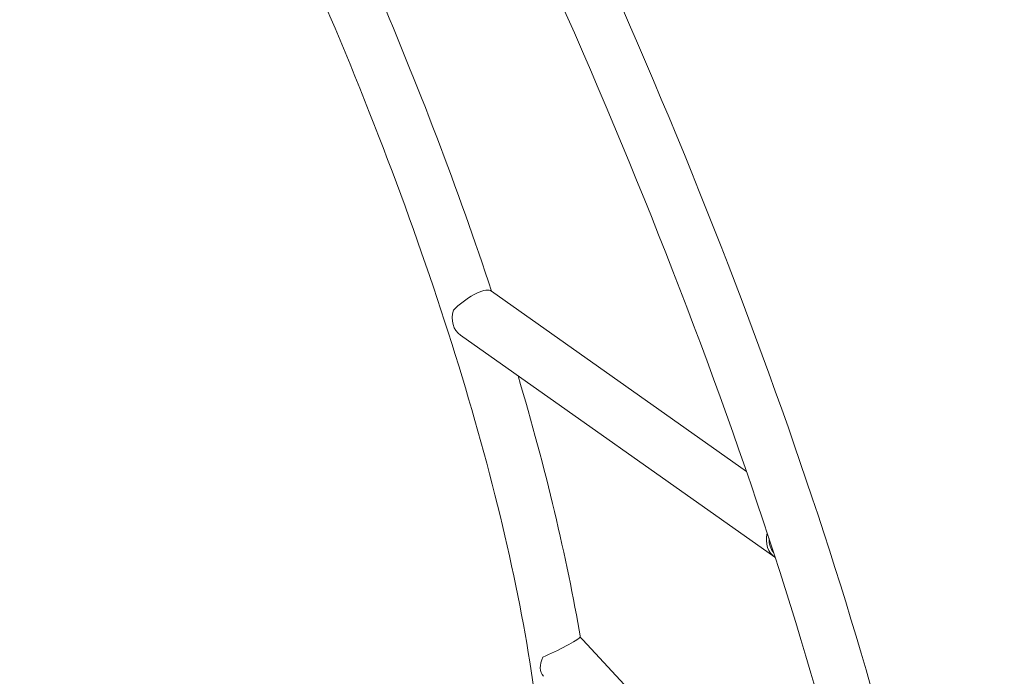
# Model space of a CAD drawing. Extents: x -17142 to -7795, y 11877 to 20227.
# Drawn here: x -13393 to -12698, y 15745 to 16209 of the extents above; entities that cross this region are included whole.
import ezdxf

# ---------------------------------------------------------------- set-up
doc = ezdxf.new("R2010")
doc.units = 0
doc.header["$MEASUREMENT"] = 0
doc.layers.add('B', color=3, linetype='Continuous')
doc.styles.add('KATALOG', font='swissl.ttf')
doc.dimstyles.new('KATALOG$0', dxfattribs={"dimscale": 200, "dimtxt": 1.75, "dimasz": 1, "dimexe": 0, "dimexo": 0, "dimgap": 0.3, "dimtad": 1, "dimlfac": 0.001, "dimzin": 0, "dimtxsty": 'KATALOG', "dimblk1": 'KATPFEIL', "dimblk2": 'KATPFEIL', "dimsah": 1, "dimcen": 1, "dimse1": 1, "dimse2": 1, "dimclrd": 256, "dimclre": 256, "dimclrt": 3, "dimadec": 0, "dimazin": 0, "dimtfac": 1, "dimtmove": 0, "dimatfit": 3, "dimldrblk": 'KATPFEIL', "dimfxl": 0, "dimtvp": 1, "dimtolj": 1, "dimtzin": 0, "dimarcsym": 0})

# ---------------------------------------------------------------- blocks, each defined once
blk = doc.blocks.new('KATPFEIL')
at = {"layer": 'B', "ltscale": 1000}
for p, q in [((0, -1), (0, 1)), ((-1, 0), (0, 0)), ((1, 0), (0, 0))]:
    blk.add_line(p, q, dxfattribs=at)
blk = doc.blocks.new('*D8')
at = {"layer": 'B', "lineweight": -2}
blk.add_line((-11417.22, 12676.96), (-15242.37, 12676.96), dxfattribs=at)
at = {"layer": 'DEFPOINTS', "color": 0}
for p in [(-15442.37, 16396.17), (-11217.22, 16396.17), (-15442.37, 12676.96)]:
    blk.add_point(p, dxfattribs=at)
at = {"layer": 'B', "lineweight": -2, "xscale": 200, "yscale": 200, "zscale": 200, "rotation": 180}
blk.add_blockref('KATPFEIL', (-15442.37, 12676.96), dxfattribs=at)
at = {"layer": 'B', "lineweight": -2, "xscale": 200, "yscale": 200, "zscale": 200}
blk.add_blockref('KATPFEIL', (-11217.22, 12676.96), dxfattribs=at)
at = {"layer": 'B', "color": 3, "insert": (-12884.61, 12945.82), "char_height": 350, "attachment_point": 5, "style": 'KATALOG'}
blk.add_mtext('\\A1;4,23', dxfattribs=at)
blk = doc.blocks.new('*D11')
at = {"layer": 'B', "lineweight": -2}
blk.add_line((-9617.22, 12076.96), (-16742.37, 12076.96), dxfattribs=at)
at = {"layer": 'DEFPOINTS', "color": 0}
for p in [(-16942.37, 16396.17), (-9417.22, 16396.17), (-16942.37, 12076.96)]:
    blk.add_point(p, dxfattribs=at)
at = {"layer": 'B', "lineweight": -2, "xscale": 200, "yscale": 200, "zscale": 200, "rotation": 180}
blk.add_blockref('KATPFEIL', (-16942.37, 12076.96), dxfattribs=at)
at = {"layer": 'B', "lineweight": -2, "xscale": 200, "yscale": 200, "zscale": 200}
blk.add_blockref('KATPFEIL', (-9417.22, 12076.96), dxfattribs=at)
at = {"layer": 'B', "color": 3, "insert": (-12884.61, 12345.82), "char_height": 350, "attachment_point": 5, "style": 'KATALOG'}
blk.add_mtext('\\A1;7,53', dxfattribs=at)
blk = doc.blocks.new('*D12')
at = {"layer": 'B', "lineweight": -2}
blk.add_line((-8017.22, 13677.86), (-8017.22, 19116), dxfattribs=at)
at = {"layer": 'DEFPOINTS', "color": 0}
for p in [(-12968.17, 19316), (-8017.22, 19316), (-12832.58, 13477.86)]:
    blk.add_point(p, dxfattribs=at)
at = {"layer": 'B', "lineweight": -2, "xscale": 200, "yscale": 200, "zscale": 200}
for p, rotation in [((-8017.22, 19316), 90), ((-8017.22, 13477.86), 270)]:
    blk.add_blockref('KATPFEIL', p, dxfattribs=dict(at, rotation=rotation))
at = {"layer": 'B', "color": 3, "insert": (-8286.08, 16398.31), "char_height": 350, "attachment_point": 5, "rotation": 90, "style": 'KATALOG'}
blk.add_mtext('\\A1;5,84', dxfattribs=at)
blk = doc.blocks.new('*D15')
at = {"layer": 'B', "lineweight": -2}
blk.add_line((-8617.46, 15178.24), (-8617.46, 17616.81), dxfattribs=at)
at = {"layer": 'DEFPOINTS', "color": 0}
for p in [(-12903.85, 17816.81), (-8617.46, 17816.81), (-12876.08, 14978.24)]:
    blk.add_point(p, dxfattribs=at)
at = {"layer": 'B', "lineweight": -2, "xscale": 200, "yscale": 200, "zscale": 200}
for p, rotation in [((-8617.46, 17816.81), 90), ((-8617.46, 14978.24), 270)]:
    blk.add_blockref('KATPFEIL', p, dxfattribs=dict(at, rotation=rotation))
at = {"layer": 'B', "color": 3, "insert": (-8886.32, 16433.92), "char_height": 350, "attachment_point": 5, "rotation": 90, "style": 'KATALOG'}
blk.add_mtext('\\A1;2,84', dxfattribs=at)

msp = doc.modelspace()

# ---------------------------------------------------------------- linework, layer by layer
at = {"color": 0, "linetype": 'Continuous', "lineweight": 0}
for p, q in [((-13060.141, 16017.086), (-12880.321, 15890.043)), ((-13082.068, 15986.05), (-12860.331, 15829.393)), ((-12995.657, 15771.218), (-12783.106, 15541.306))]:
    msp.add_line(p, q, dxfattribs=at)
msp.add_ellipse((-13076.229, 16005.188), major_axis=(16.03, 11.82), ratio=0.3048646, start_param=0.1687377, end_param=2.0754561, dxfattribs=at)
at = {"color": 0, "linetype": 'Continuous', "lineweight": 0, "extrusion": (-1.38573e-18, 2.21624e-16, -1)}
msp.add_ellipse((-13071.104, 16001.568), major_axis=(10.963, 15.518), ratio=0.8213917, start_param=-0.0679385, end_param=0, dxfattribs=at)
at = {"color": 0, "linetype": 'Continuous', "lineweight": 0, "extrusion": (1.1686e-17, 2.13798e-16, -1)}
msp.add_ellipse((-13071.104, 16001.568), major_axis=(-10.963, -15.518), ratio=0.8213917, start_param=0, end_param=1.1669357, dxfattribs=at)
at = {"color": 0, "linetype": 'Continuous', "lineweight": 0, "extrusion": (6.4744e-18, 2.17431e-16, -1)}
msp.add_ellipse((-12849.368, 15844.911), major_axis=(-10.963, -15.518), ratio=0.8213917, start_param=-0.0285608, end_param=1.1260247, dxfattribs=at)
at = {"color": 0, "linetype": 'Continuous', "lineweight": 0, "extrusion": (2.74031e-17, 1.93173e-16, -1)}
msp.add_ellipse((-12849.368, 15844.911), major_axis=(-9.809, -13.884), ratio=0.8213917, start_param=0.1890608, end_param=0.9083963, dxfattribs=at)
at = {"color": 0, "linetype": 'Continuous', "lineweight": 0, "extrusion": (-1.29699e-16, 4.51607e-16, -1)}
msp.add_ellipse((-13015.402, 15764.587), major_axis=(17.814, 8.712), ratio=0.0785186, start_param=0.1998512, end_param=2.1065697, dxfattribs=at)
at = {"color": 0, "linetype": 'Continuous', "lineweight": 0, "extrusion": (-3.51577e-17, 2.42545e-16, -1)}
msp.add_ellipse((-13009.609, 15758.32), major_axis=(13.951, 12.898), ratio=0.6308843, start_param=-0.223394, end_param=0, dxfattribs=at)
at = {"color": 0, "linetype": 'Continuous', "lineweight": 0, "extrusion": (1.00867e-17, 2.11144e-16, -1)}
msp.add_ellipse((-13009.609, 15758.32), major_axis=(-13.951, -12.898), ratio=0.6308843, start_param=0, end_param=1.0114802, dxfattribs=at)
at = {"color": 0, "linetype": 'Continuous', "lineweight": 0}
for points, knots in [([(-13060.19, 16017.121), (-13083.551, 16088.129), (-13111.906, 16162.528), (-13147.886, 16246.209), (-13151.457, 16254.416), (-13155.074, 16262.632)], [5.75569369, 5.75569369, 5.75569369, 5.75569369, 6.00902814, 6.00902814, 6.03652632, 6.03652632, 6.03652632, 6.03652632]), ([(-12943.37, 14978.241), (-12882.495, 14968.705), (-12828.25, 14983.832), (-12753.685, 15059.871), (-12731.521, 15115.484), (-12710.905, 15261.748), (-12714.163, 15355.152), (-12746.94, 15570.333), (-12776.533, 15692.045), (-12859.162, 15952.446), (-12912.192, 16091.081), (-12978.285, 16240.358), (-12982.229, 16249.192), (-12986.208, 16258.031)], [4.4919099, 4.4919099, 4.4919099, 4.4919099, 4.8060692, 4.8060692, 5.100484, 5.100484, 5.4146432, 5.4146432, 5.7288025, 5.7288025, 6.0429618, 6.0429618, 6.0627063, 6.0627063, 6.0627063, 6.0627063]), ([(-13137.807, 15460.778), (-13105.116, 15455.657), (-13082.13, 15462.506), (-13045.368, 15498.8), (-13031.393, 15530.859), (-13019.646, 15622.423), (-13021.727, 15681.046), (-13042.722, 15817.864), (-13061.69, 15896.212), (-13114.787, 16064.357), (-13148.902, 16154.14), (-13189.258, 16245.969), (-13189.555, 16246.643), (-13189.852, 16247.318)], [4.4919099, 4.4919099, 4.4919099, 4.4919099, 4.8008332, 4.8008332, 5.1097565, 5.1097565, 5.4163944, 5.4163944, 5.7253176, 5.7253176, 6.0342409, 6.0342409, 6.0365263, 6.0365263, 6.0365263, 6.0365263]), ([(-12818.081, 15048.491), (-12817.682, 15048.887), (-12817.285, 15049.287), (-12786.98, 15080.192), (-12765.773, 15132.364), (-12749.222, 15276.983), (-12753.568, 15368.372), (-12788.201, 15580.707), (-12818.659, 15701.92), (-12902.808, 15961.119), (-12956.479, 16099.075), (-13019.698, 16239.853), (-13020.278, 16241.143), (-13020.859, 16242.433)], [4.8019144, 4.8019144, 4.8019144, 4.8019144, 4.8060692, 4.8060692, 5.1202285, 5.1202285, 5.4314828, 5.4314828, 5.7456421, 5.7456421, 6.0598013, 6.0598013, 6.0627063, 6.0627063, 6.0627063, 6.0627063])]:
    msp.add_open_spline(points, degree=3, knots=knots, dxfattribs=at)
msp.add_open_spline([(-12997.487, 15772.672), (-13007.116, 15829.466), (-13021.928, 15891.587), (-13041.471, 15957.369)], degree=3, dxfattribs=at)

# ---------------------------------------------------------------- dimensions: what is measured, and where the dimension line sits
at = {"layer": 'B'}
for base, p1, p2, angle, picture, middle in [((-8017.221, 19316.002), (-12832.578, 13477.862), (-12968.166, 19316.002), 90, '*D12', (-8017.221, 16398.31)), ((-8617.464, 17816.811), (-12876.081, 14978.241), (-12903.846, 17816.811), 90, '*D15', (-8617.464, 16433.916)), ((-16942.371, 12076.959), (-9417.221, 16396.171), (-16942.371, 16396.166), 180, '*D11', (-12884.615, 12076.959)), ((-15442.371, 12676.959), (-11217.221, 16396.171), (-15442.371, 16396.166), 180, '*D8', (-12884.615, 12676.959))]:
    dim = msp.add_linear_dim(base=base, p1=p1, p2=p2, angle=angle, dimstyle='KATALOG$0', dxfattribs=at)
    dim.commit()
    dim.dimension.update_dxf_attribs({"geometry": picture, "text_midpoint": middle, "dimtype": 160})

doc.saveas('drawing.dxf')
